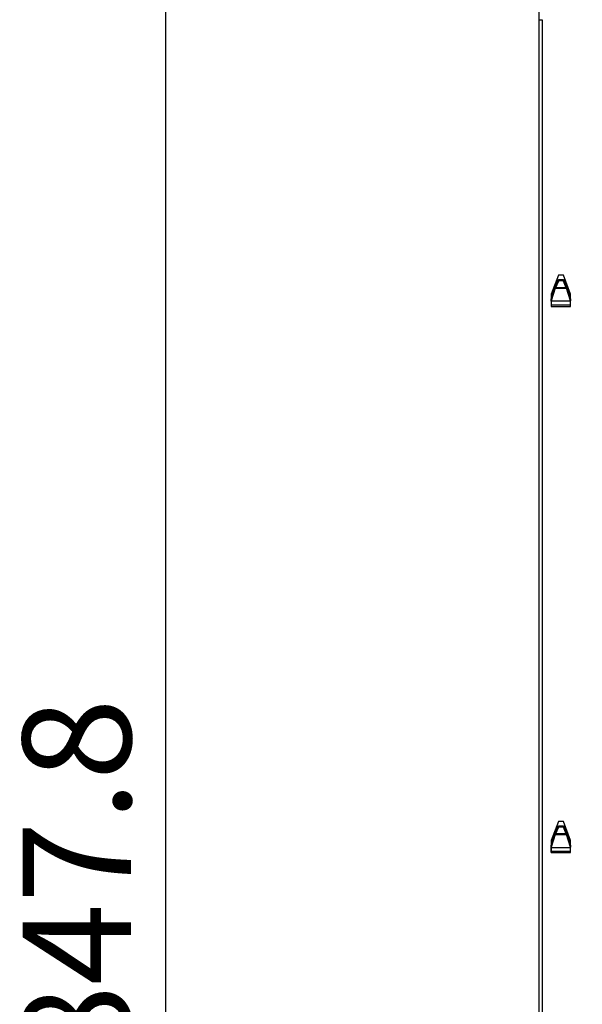
# Model space of a CAD drawing. Units: millimetres. Extents: x -14900 to 7518, y -10270 to 5362.
# Drawn here: x 611 to 845, y 3587 to 3996 of the extents above; entities that cross this region are included whole.
import ezdxf

# ---------------------------------------------------------------- set-up
doc = ezdxf.new("R2010")
doc.units = ezdxf.units.MM
doc.layers.add('LG-DIMENSION', color=7, linetype='Continuous')
doc.layers.add('LG-Product', color=3, linetype='Continuous')
doc.styles.add('LG-TEXT', font='arial.ttf')
doc.dimstyles.new('ISO-25', dxfattribs={"dimtxt": 45, "dimasz": 30, "dimexe": 5, "dimexo": 5, "dimgap": 8, "dimtad": 1, "dimtoh": 1, "dimdec": 0, "dimtxsty": 'LG-TEXT', "dimcen": 5, "dimadec": 0, "dimazin": 0, "dimtfac": 1, "dimtdec": 0, "dimtmove": 0, "dimatfit": 3, "dimfxl": 1, "dimarcsym": 0})

# ---------------------------------------------------------------- blocks, each defined once
blk = doc.blocks.new('*D5')
at = {"layer": 'Defpoints', "color": 0, "transparency": 16777216}
for p in [(1310.75, 4228.59), (826.66, 3970.23), (1310.75, 3970.23)]:
    blk.add_point(p, dxfattribs=at)
at = {"layer": 'LG-DIMENSION', "color": 0, "lineweight": -2, "transparency": 16777216}
for p, q in [((826.66, 3975.23), (826.66, 4233.59)), ((1310.75, 3975.23), (1310.75, 4233.59)), ((856.66, 4228.59), (1280.75, 4228.59))]:
    blk.add_line(p, q, dxfattribs=at)
at = {"layer": 'LG-DIMENSION', "color": 0, "transparency": 16777216}
for points in [[(856.66, 4233.59), (856.66, 4223.59), (826.66, 4228.59)], [(1280.75, 4233.59), (1280.75, 4223.59), (1310.75, 4228.59)]]:
    blk.add_solid(points, dxfattribs=at)
at = {"layer": 'LG-DIMENSION', "color": 0, "transparency": 16777216, "insert": (1068.71, 4259.57), "char_height": 45, "attachment_point": 5, "style": 'LG-TEXT'}
blk.add_mtext('484', dxfattribs=at)
blk = doc.blocks.new('*D7')
at = {"layer": 'Defpoints', "color": 0, "transparency": 16777216}
for p in [(863.31, 4061.16), (671.37, 3213.26), (863.31, 3213.26)]:
    blk.add_point(p, dxfattribs=at)
at = {"layer": 'LG-DIMENSION', "color": 0, "lineweight": -2, "transparency": 16777216}
for p, q in [((858.31, 4061.16), (666.37, 4061.16)), ((671.37, 4031.16), (671.37, 3243.26)), ((858.31, 3213.26), (666.37, 3213.26))]:
    blk.add_line(p, q, dxfattribs=at)
at = {"layer": 'LG-DIMENSION', "color": 0, "transparency": 16777216}
for points in [[(666.37, 4031.16), (676.37, 4031.16), (671.37, 4061.16)], [(666.37, 3243.26), (676.37, 3243.26), (671.37, 3213.26)]]:
    blk.add_solid(points, dxfattribs=at)
at = {"layer": 'LG-DIMENSION', "color": 0, "transparency": 16777216, "insert": (640.4, 3637.21), "char_height": 45, "attachment_point": 5, "rotation": 90, "style": 'LG-TEXT'}
blk.add_mtext('847.8', dxfattribs=at)

msp = doc.modelspace()

# ---------------------------------------------------------------- linework, layer by layer
at = {"layer": 'LG-Product', "linetype": 'Continuous'}
for points in [[(827.87, 3996.01), (827.87, 3225.23), (826.66, 3225.23), (826.66, 3996.01)], [(831.68, 3652.73), (831.69, 3652.76), (831.69, 3652.07), (831.68, 3652.02)]]:
    msp.add_lwpolyline(points, close=True, dxfattribs=at)
for points in [[(834.66, 3889.77), (831.69, 3881.84)], [(836.61, 3889.84), (834.75, 3889.84)], [(839.68, 3881.84), (836.71, 3889.77)], [(831.69, 3879.85), (833.14, 3884.33), (833.46, 3885.18), (834.66, 3887.95), (834.7, 3887.99), (834.75, 3888.01), (836.61, 3888.01)], [(834.66, 3887.36), (833.46, 3884.57)], [(834.75, 3888.01), (834.75, 3887.41), (834.7, 3887.39), (834.66, 3887.36), (834.66, 3887.95)], [(837.91, 3884.57), (836.71, 3887.36), (836.67, 3887.39), (836.61, 3887.41), (834.75, 3887.41)], [(836.61, 3887.41), (836.61, 3888.01), (836.67, 3887.99), (836.71, 3887.95), (837.91, 3885.18), (838.23, 3884.33), (839.68, 3879.85)], [(836.71, 3887.95), (836.71, 3887.36)], [(833.37, 3884.33), (831.69, 3879.16), (831.68, 3879.12)], [(831.68, 3881.8), (831.68, 3876.81), (839.69, 3876.81), (839.69, 3877.31), (839.69, 3879.02), (831.68, 3879.02), (831.68, 3879.12), (831.68, 3879.81), (831.69, 3879.85), (831.69, 3879.16)], [(839.68, 3879.16), (838.01, 3884.33), (837.91, 3884.57), (833.46, 3884.57), (833.37, 3884.33), (838.01, 3884.33)], [(839.69, 3876.81), (839.69, 3876.81), (839.69, 3881.8)], [(831.68, 3879.02), (831.68, 3877.31), (831.68, 3876.81)], [(839.69, 3877.31), (831.68, 3877.31)], [(839.69, 3879.02), (839.69, 3879.12), (839.68, 3879.16), (839.68, 3879.85), (839.69, 3879.81), (839.69, 3879.12)], [(834.66, 3662.68), (831.69, 3654.75)], [(831.69, 3652.76), (833.14, 3657.24), (833.46, 3658.09), (834.66, 3660.86), (834.7, 3660.9), (834.75, 3660.92), (836.61, 3660.92)], [(834.66, 3660.27), (833.46, 3657.49)], [(834.75, 3660.92), (834.75, 3660.31), (834.7, 3660.3), (834.66, 3660.27), (834.66, 3660.86)], [(836.61, 3662.74), (834.75, 3662.74)], [(837.91, 3657.49), (836.71, 3660.27), (836.67, 3660.3), (836.61, 3660.31), (834.75, 3660.31)], [(836.61, 3660.31), (836.61, 3660.92), (836.67, 3660.9), (836.71, 3660.86), (837.91, 3658.09), (838.23, 3657.24), (839.68, 3652.76)], [(839.68, 3654.75), (836.71, 3662.68)], [(836.71, 3660.86), (836.71, 3660.27)], [(839.68, 3652.07), (838.01, 3657.24), (837.91, 3657.49), (833.46, 3657.49), (833.37, 3657.24), (831.69, 3652.07)], [(833.37, 3657.24), (838.01, 3657.24)], [(831.68, 3654.71), (831.68, 3649.72), (839.69, 3649.72), (839.69, 3650.23), (839.69, 3651.93), (839.69, 3652.02), (839.68, 3652.07), (839.68, 3652.76), (839.69, 3652.73), (839.69, 3652.02)], [(831.68, 3651.93), (831.68, 3652.02)], [(831.68, 3649.72), (831.68, 3650.23), (831.68, 3651.93), (839.69, 3651.93)], [(839.69, 3649.72), (839.69, 3649.72), (839.69, 3654.71)], [(839.69, 3650.23), (831.68, 3650.23)]]:
    msp.add_lwpolyline(points, dxfattribs=at)
for points in [[(834.77, 3889.85), (834.74, 3889.85), (834.69, 3889.83), (834.68, 3889.78)], [(836.73, 3889.78), (836.72, 3889.82), (836.68, 3889.85), (836.64, 3889.85)], [(831.71, 3881.86), (831.7, 3881.85), (831.7, 3881.83), (831.7, 3881.82)], [(839.71, 3881.82), (839.71, 3881.83), (839.71, 3881.84), (839.71, 3881.85)], [(834.77, 3662.76), (834.74, 3662.76), (834.69, 3662.74), (834.68, 3662.69)], [(836.73, 3662.69), (836.72, 3662.74), (836.68, 3662.76), (836.64, 3662.76)], [(831.71, 3654.77), (831.7, 3654.76), (831.7, 3654.74), (831.7, 3654.73)], [(839.71, 3654.73), (839.71, 3654.74), (839.71, 3654.76), (839.71, 3654.77)]]:
    msp.add_open_spline(points, degree=3, dxfattribs=at)

# ---------------------------------------------------------------- dimensions: what is measured, and where the dimension line sits
at = {"layer": 'LG-DIMENSION'}
dim = msp.add_linear_dim(base=(1310.75, 4228.59), p1=(826.66, 3970.23), p2=(1310.75, 3970.23), dimstyle='ISO-25', dxfattribs=at)
dim.commit()
dim.dimension.update_dxf_attribs({"geometry": '*D5', "text_midpoint": (1068.71, 4259.57)})
dim = msp.add_linear_dim(base=(671.37, 3213.26), p1=(863.31, 4061.16), p2=(863.31, 3213.26), angle=90, text='847.8', dimstyle='ISO-25', dxfattribs=at)
dim.commit()
dim.dimension.update_dxf_attribs({"geometry": '*D7', "text_midpoint": (640.4, 3637.21)})

doc.saveas('drawing.dxf')
